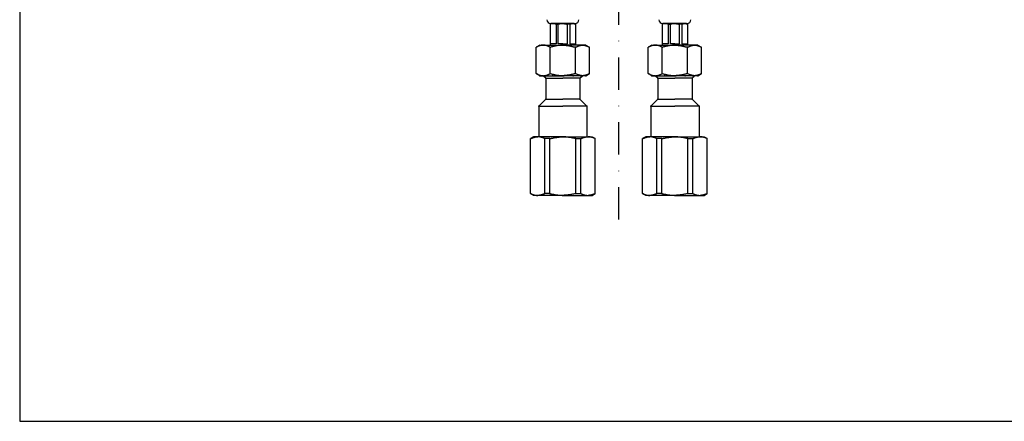
# Model space of a CAD drawing. Extents: x 0 to 773, y 0 to 1483.
# Drawn here: x 0 to 387, y 0 to 158 of the extents above; entities that cross this region are included whole.
import ezdxf

# ---------------------------------------------------------------- set-up
doc = ezdxf.new("R2010")
doc.units = 0
doc.linetypes.add('DASHDOT', pattern=[25.4, 12.7, -6.35, 0, -6.35])
doc.layers.get('Defpoints').update_dxf_attribs({"color": 4, "linetype": 'CONTINUOUS'})
doc.layers.add('buhin', color=7, linetype='CONTINUOUS')

msp = doc.modelspace()

# ---------------------------------------------------------------- linework, layer by layer
at = {"layer": 'buhin', "linetype": 'DASHDOT'}
msp.add_line((235.32, 79.22), (235.32, 1181.04), dxfattribs=at)
at = {"layer": 'buhin'}
for p, q in [((208.82, 156.22), (208.32, 155.93)), ((208.32, 155.93), (208.32, 147.72)), ((208.32, 155.93), (208.35, 155.93)), ((208.35, 155.93), (208.35, 148.22)), ((213.32, 156.22), (208.57, 156.22)), ((208.82, 156.22), (209.49, 156.22)), ((209.49, 156.22), (209.49, 156.22)), ((209.49, 156.22), (211.43, 156.22)), ((210.64, 155.93), (211.19, 155.93)), ((210.64, 155.93), (210.64, 148.22)), ((211.19, 155.93), (211.53, 155.93)), ((211.43, 156.22), (213.32, 156.22)), ((211.53, 148.22), (211.53, 155.93)), ((215.22, 156.22), (213.32, 156.22)), ((213.32, 156.22), (218.07, 156.22)), ((215.46, 155.93), (215.11, 155.93)), ((215.11, 148.22), (215.11, 155.93)), ((217.15, 156.22), (215.22, 156.22)), ((216.01, 155.93), (215.46, 155.93)), ((216.01, 155.93), (216.01, 148.22)), ((217.82, 156.22), (217.15, 156.22)), ((217.15, 156.22), (217.15, 156.22)), ((217.82, 156.22), (218.32, 155.93)), ((218.3, 155.93), (218.3, 148.22)), ((218.32, 155.93), (218.3, 155.93)), ((218.32, 155.93), (218.32, 147.72)), ((252.82, 156.22), (252.32, 155.93)), ((252.32, 155.93), (252.32, 147.72)), ((252.32, 155.93), (252.35, 155.93)), ((252.35, 155.93), (252.35, 148.22)), ((257.32, 156.22), (252.57, 156.22)), ((252.82, 156.22), (253.49, 156.22)), ((253.49, 156.22), (253.49, 156.22)), ((253.49, 156.22), (255.43, 156.22)), ((254.64, 155.93), (255.19, 155.93)), ((254.64, 155.93), (254.64, 148.22)), ((255.19, 155.93), (255.53, 155.93)), ((255.43, 156.22), (257.32, 156.22)), ((255.53, 148.22), (255.53, 155.93)), ((259.22, 156.22), (257.32, 156.22)), ((257.32, 156.22), (262.07, 156.22)), ((259.46, 155.93), (259.11, 155.93)), ((259.11, 148.22), (259.11, 155.93)), ((261.15, 156.22), (259.22, 156.22)), ((260.01, 155.93), (259.46, 155.93)), ((260.01, 155.93), (260.01, 148.22)), ((261.82, 156.22), (261.15, 156.22)), ((261.15, 156.22), (261.15, 156.22)), ((261.82, 156.22), (262.32, 155.93)), ((262.3, 155.93), (262.3, 148.22)), ((262.32, 155.93), (262.3, 155.93)), ((262.32, 155.93), (262.32, 147.72)), ((204.32, 147.72), (202.85, 146.87)), ((204.32, 147.72), (205.6, 147.72)), ((205.6, 147.72), (209.27, 147.72)), ((208.34, 146.87), (208.63, 146.95)), ((210.64, 148.22), (208.35, 148.22)), ((209.27, 147.72), (213.32, 147.72)), ((213.32, 148.22), (211.53, 148.22)), ((213.32, 148.22), (215.11, 148.22)), ((217.38, 147.72), (213.32, 147.72)), ((216.01, 148.22), (218.3, 148.22)), ((221.05, 147.72), (217.38, 147.72)), ((218.31, 146.87), (218.01, 146.95)), ((222.32, 147.72), (221.05, 147.72)), ((222.32, 147.72), (223.79, 146.87)), ((248.32, 147.72), (246.85, 146.87)), ((248.32, 147.72), (249.6, 147.72)), ((249.6, 147.72), (253.27, 147.72)), ((252.34, 146.87), (252.63, 146.95)), ((254.64, 148.22), (252.35, 148.22)), ((253.27, 147.72), (257.32, 147.72)), ((257.32, 148.22), (255.53, 148.22)), ((257.32, 148.22), (259.11, 148.22)), ((261.38, 147.72), (257.32, 147.72)), ((260.01, 148.22), (262.3, 148.22)), ((265.05, 147.72), (261.38, 147.72)), ((262.31, 146.87), (262.01, 146.95)), ((266.32, 147.72), (265.05, 147.72)), ((266.32, 147.72), (267.79, 146.87)), ((202.85, 136.56), (202.85, 146.87)), ((208.34, 136.56), (208.34, 146.87)), ((218.31, 136.56), (218.31, 146.87)), ((223.79, 136.56), (223.79, 146.87)), ((246.85, 136.56), (246.85, 146.87)), ((252.34, 136.56), (252.34, 146.87)), ((262.31, 136.56), (262.31, 146.87)), ((267.79, 136.56), (267.79, 146.87)), ((204.32, 135.72), (202.85, 136.56)), ((204.32, 135.72), (205.6, 135.72)), ((206.6, 134.72), (205.6, 135.72)), ((205.6, 135.72), (209.27, 135.72)), ((206.29, 135.72), (206.04, 135.28)), ((208.34, 136.56), (208.63, 136.48)), ((209.27, 135.72), (213.82, 135.72)), ((217.38, 135.72), (212.82, 135.72)), ((221.05, 135.72), (217.38, 135.72)), ((218.31, 136.56), (218.01, 136.48)), ((220.04, 134.72), (221.04, 135.72)), ((220.35, 135.72), (220.6, 135.28)), ((222.32, 135.72), (221.05, 135.72)), ((222.32, 135.72), (223.79, 136.56)), ((248.32, 135.72), (246.85, 136.56)), ((248.32, 135.72), (249.6, 135.72)), ((250.6, 134.72), (249.6, 135.72)), ((249.6, 135.72), (253.27, 135.72)), ((250.29, 135.72), (250.04, 135.28)), ((252.34, 136.56), (252.63, 136.48)), ((253.27, 135.72), (257.82, 135.72)), ((261.38, 135.72), (256.82, 135.72)), ((265.05, 135.72), (261.38, 135.72)), ((262.31, 136.56), (262.01, 136.48)), ((264.04, 134.72), (265.04, 135.72)), ((264.35, 135.72), (264.6, 135.28)), ((266.32, 135.72), (265.05, 135.72)), ((266.32, 135.72), (267.79, 136.56)), ((206.6, 134.72), (206.6, 126.47)), ((206.6, 134.72), (210.37, 134.72)), ((210.37, 134.72), (213.32, 134.72)), ((216.27, 134.72), (213.32, 134.72)), ((220.04, 134.72), (216.27, 134.72)), ((220.04, 134.72), (220.04, 126.47)), ((250.6, 134.72), (250.6, 126.47)), ((250.6, 134.72), (254.37, 134.72)), ((254.37, 134.72), (257.32, 134.72)), ((260.27, 134.72), (257.32, 134.72)), ((264.04, 134.72), (260.27, 134.72)), ((264.04, 134.72), (264.04, 126.47)), ((206.6, 126.47), (203.85, 123.72)), ((206.6, 126.47), (213.32, 126.47)), ((220.04, 126.47), (213.32, 126.47)), ((220.04, 126.47), (222.79, 123.72)), ((250.6, 126.47), (247.85, 123.72)), ((250.6, 126.47), (257.32, 126.47)), ((264.04, 126.47), (257.32, 126.47)), ((264.04, 126.47), (266.79, 123.72)), ((203.85, 123.72), (203.85, 111.72)), ((203.85, 123.72), (213.32, 123.72)), ((222.79, 123.72), (213.32, 123.72)), ((222.79, 123.72), (222.79, 111.72)), ((247.85, 123.72), (247.85, 111.72)), ((247.85, 123.72), (257.32, 123.72)), ((266.79, 123.72), (257.32, 123.72)), ((266.79, 123.72), (266.79, 111.72)), ((201.85, 111.72), (200.6, 111)), ((200.6, 89.44), (200.6, 111)), ((200.65, 111), (200.6, 111)), ((200.65, 89.44), (200.65, 111)), ((203.46, 111.72), (201.85, 111.72)), ((213.32, 111.72), (203.46, 111.72)), ((206.27, 89.44), (206.27, 111)), ((208.23, 111), (206.27, 111)), ((208.23, 89.44), (208.23, 111)), ((213.32, 111.72), (223.19, 111.72)), ((218.41, 111), (220.38, 111)), ((218.41, 89.44), (218.41, 111)), ((220.38, 89.44), (220.38, 111)), ((223.19, 111.72), (224.79, 111.72)), ((224.79, 111.72), (226.04, 111)), ((226, 111), (226.04, 111)), ((226, 89.44), (226, 111)), ((226.04, 89.44), (226.04, 111)), ((245.85, 111.72), (244.6, 111)), ((244.6, 89.44), (244.6, 111)), ((244.65, 111), (244.6, 111)), ((244.65, 89.44), (244.65, 111)), ((247.46, 111.72), (245.85, 111.72)), ((257.32, 111.72), (247.46, 111.72)), ((250.27, 89.44), (250.27, 111)), ((252.23, 111), (250.27, 111)), ((252.23, 89.44), (252.23, 111)), ((257.32, 111.72), (267.19, 111.72)), ((262.41, 111), (264.38, 111)), ((262.41, 89.44), (262.41, 111)), ((264.38, 89.44), (264.38, 111)), ((267.19, 111.72), (268.79, 111.72)), ((268.79, 111.72), (270.04, 111)), ((270, 111), (270.04, 111)), ((270, 89.44), (270, 111)), ((270.04, 89.44), (270.04, 111)), ((201.85, 88.72), (200.6, 89.44)), ((200.65, 89.44), (200.6, 89.44)), ((208.23, 89.44), (206.27, 89.44)), ((218.41, 89.44), (220.38, 89.44)), ((224.79, 88.72), (226.04, 89.44)), ((226, 89.44), (226.04, 89.44)), ((245.85, 88.72), (244.6, 89.44)), ((244.65, 89.44), (244.6, 89.44)), ((252.23, 89.44), (250.27, 89.44)), ((262.41, 89.44), (264.38, 89.44)), ((268.79, 88.72), (270.04, 89.44)), ((270, 89.44), (270.04, 89.44)), ((203.46, 88.72), (201.85, 88.72)), ((203.46, 88.72), (203.29, 88.72)), ((213.32, 88.72), (203.46, 88.72)), ((213.32, 88.72), (223.19, 88.72)), ((223.19, 88.72), (224.79, 88.72)), ((223.19, 88.72), (223.36, 88.72)), ((247.46, 88.72), (245.85, 88.72)), ((247.46, 88.72), (247.29, 88.72)), ((257.32, 88.72), (247.46, 88.72)), ((257.32, 88.72), (267.19, 88.72)), ((267.19, 88.72), (268.79, 88.72)), ((267.19, 88.72), (267.36, 88.72))]:
    msp.add_line(p, q, dxfattribs=at)
for points in [[(209.49, 156.22), (209.36, 156.21), (209.31, 156.21), (209.18, 156.19), (209.13, 156.19), (209, 156.16), (208.95, 156.15), (208.81, 156.11), (208.76, 156.09), (208.61, 156.04), (208.56, 156.02), (208.41, 155.96), (208.35, 155.93)], [(210.64, 155.93), (210.56, 155.96), (210.48, 156), (210.43, 156.02), (210.35, 156.05), (210.28, 156.08), (210.23, 156.09), (210.16, 156.12), (210.08, 156.14), (210.04, 156.15), (209.97, 156.16), (209.9, 156.18), (209.85, 156.19), (209.79, 156.2), (209.72, 156.2), (209.67, 156.21), (209.61, 156.21), (209.54, 156.21), (209.49, 156.22)], [(213.32, 156.2), (213.2, 156.19), (213.1, 156.19), (212.83, 156.16), (212.73, 156.15), (212.46, 156.11), (212.35, 156.09), (212.07, 156.04), (211.95, 156.02), (211.66, 155.96), (211.53, 155.93)], [(213.32, 156.2), (213.45, 156.19), (213.54, 156.19), (213.81, 156.16), (213.91, 156.15), (214.19, 156.11), (214.3, 156.09), (214.58, 156.04), (214.69, 156.02), (214.99, 155.96), (215.11, 155.93)], [(216.01, 155.93), (216.09, 155.96), (216.17, 156), (216.22, 156.02), (216.29, 156.05), (216.37, 156.08), (216.42, 156.09), (216.49, 156.12), (216.56, 156.14), (216.61, 156.15), (216.68, 156.16), (216.75, 156.18), (216.79, 156.19), (216.86, 156.2), (216.93, 156.2), (216.97, 156.21), (217.04, 156.21), (217.11, 156.21), (217.15, 156.22)], [(217.15, 156.22), (217.28, 156.21), (217.33, 156.21), (217.46, 156.19), (217.51, 156.19), (217.65, 156.16), (217.7, 156.15), (217.84, 156.11), (217.89, 156.09), (218.03, 156.04), (218.09, 156.02), (218.24, 155.96), (218.3, 155.93)], [(253.49, 156.22), (253.36, 156.21), (253.31, 156.21), (253.18, 156.19), (253.13, 156.19), (253, 156.16), (252.95, 156.15), (252.81, 156.11), (252.76, 156.09), (252.61, 156.04), (252.56, 156.02), (252.41, 155.96), (252.35, 155.93)], [(254.64, 155.93), (254.56, 155.96), (254.48, 156), (254.43, 156.02), (254.35, 156.05), (254.28, 156.08), (254.23, 156.09), (254.16, 156.12), (254.08, 156.14), (254.04, 156.15), (253.97, 156.16), (253.9, 156.18), (253.85, 156.19), (253.79, 156.2), (253.72, 156.2), (253.67, 156.21), (253.61, 156.21), (253.54, 156.21), (253.49, 156.22)], [(257.32, 156.2), (257.2, 156.19), (257.1, 156.19), (256.83, 156.16), (256.73, 156.15), (256.46, 156.11), (256.35, 156.09), (256.07, 156.04), (255.95, 156.02), (255.66, 155.96), (255.53, 155.93)], [(257.32, 156.2), (257.45, 156.19), (257.54, 156.19), (257.81, 156.16), (257.91, 156.15), (258.19, 156.11), (258.3, 156.09), (258.58, 156.04), (258.69, 156.02), (258.99, 155.96), (259.11, 155.93)], [(260.01, 155.93), (260.09, 155.96), (260.17, 156), (260.22, 156.02), (260.29, 156.05), (260.37, 156.08), (260.42, 156.09), (260.49, 156.12), (260.56, 156.14), (260.61, 156.15), (260.68, 156.16), (260.75, 156.18), (260.79, 156.19), (260.86, 156.2), (260.93, 156.2), (260.97, 156.21), (261.04, 156.21), (261.11, 156.21), (261.15, 156.22)], [(261.15, 156.22), (261.28, 156.21), (261.33, 156.21), (261.46, 156.19), (261.51, 156.19), (261.65, 156.16), (261.7, 156.15), (261.84, 156.11), (261.89, 156.09), (262.03, 156.04), (262.09, 156.02), (262.24, 155.96), (262.3, 155.93)], [(205.6, 147.72), (205.41, 147.71), (205.32, 147.71), (205.14, 147.69), (205.04, 147.68), (204.86, 147.65), (204.76, 147.63), (204.57, 147.59), (204.47, 147.56), (204.28, 147.51), (204.17, 147.47), (203.97, 147.4), (203.86, 147.36), (203.66, 147.28), (203.54, 147.23), (203.33, 147.12), (203.21, 147.06), (202.98, 146.94), (202.85, 146.87)], [(208.34, 146.87), (208.22, 146.94), (208.09, 147), (208.02, 147.04), (207.9, 147.1), (207.79, 147.16), (207.71, 147.2), (207.6, 147.25), (207.49, 147.29), (207.42, 147.32), (207.32, 147.37), (207.21, 147.41), (207.14, 147.43), (207.04, 147.47), (206.94, 147.5), (206.87, 147.52), (206.77, 147.55), (206.67, 147.58), (206.61, 147.59), (206.51, 147.61), (206.42, 147.63), (206.35, 147.65), (206.26, 147.66), (206.16, 147.68), (206.1, 147.69), (206, 147.7), (205.91, 147.7), (205.84, 147.71), (205.75, 147.71), (205.66, 147.71), (205.6, 147.72)], [(213.32, 147.71), (212.98, 147.69), (212.87, 147.69), (212.5, 147.66), (212.38, 147.65), (212.02, 147.62), (211.89, 147.6), (211.52, 147.56), (211.39, 147.54), (211.01, 147.48), (210.88, 147.46), (210.49, 147.39), (210.35, 147.36), (209.95, 147.28), (209.8, 147.24), (209.39, 147.15), (209.23, 147.11), (208.8, 147), (208.63, 146.95)], [(213.32, 147.71), (213.66, 147.69), (213.78, 147.69), (214.14, 147.66), (214.26, 147.65), (214.63, 147.62), (214.75, 147.6), (215.13, 147.56), (215.25, 147.54), (215.63, 147.48), (215.76, 147.46), (216.16, 147.39), (216.29, 147.36), (216.7, 147.28), (216.84, 147.24), (217.26, 147.15), (217.41, 147.11), (217.84, 147), (218.01, 146.95)], [(218.31, 146.87), (218.43, 146.94), (218.55, 147), (218.63, 147.04), (218.74, 147.1), (218.86, 147.16), (218.93, 147.2), (219.04, 147.25), (219.15, 147.29), (219.22, 147.32), (219.33, 147.37), (219.44, 147.41), (219.5, 147.43), (219.61, 147.47), (219.71, 147.5), (219.77, 147.52), (219.87, 147.55), (219.97, 147.58), (220.04, 147.59), (220.13, 147.61), (220.23, 147.63), (220.3, 147.65), (220.39, 147.66), (220.48, 147.68), (220.55, 147.69), (220.64, 147.7), (220.73, 147.7), (220.8, 147.71), (220.89, 147.71), (220.98, 147.71), (221.05, 147.72)], [(221.05, 147.72), (221.23, 147.71), (221.33, 147.71), (221.51, 147.69), (221.61, 147.68), (221.79, 147.65), (221.89, 147.63), (222.08, 147.59), (222.18, 147.56), (222.37, 147.51), (222.47, 147.47), (222.67, 147.4), (222.78, 147.36), (222.99, 147.28), (223.1, 147.23), (223.32, 147.12), (223.44, 147.06), (223.66, 146.94), (223.79, 146.87)], [(249.6, 147.72), (249.41, 147.71), (249.32, 147.71), (249.14, 147.69), (249.04, 147.68), (248.86, 147.65), (248.76, 147.63), (248.57, 147.59), (248.47, 147.56), (248.28, 147.51), (248.17, 147.47), (247.97, 147.4), (247.86, 147.36), (247.66, 147.28), (247.54, 147.23), (247.33, 147.12), (247.21, 147.06), (246.98, 146.94), (246.85, 146.87)], [(252.34, 146.87), (252.22, 146.94), (252.09, 147), (252.02, 147.04), (251.9, 147.1), (251.79, 147.16), (251.71, 147.2), (251.6, 147.25), (251.49, 147.29), (251.42, 147.32), (251.32, 147.37), (251.21, 147.41), (251.14, 147.43), (251.04, 147.47), (250.94, 147.5), (250.87, 147.52), (250.77, 147.55), (250.67, 147.58), (250.61, 147.59), (250.51, 147.61), (250.42, 147.63), (250.35, 147.65), (250.26, 147.66), (250.16, 147.68), (250.1, 147.69), (250, 147.7), (249.91, 147.7), (249.84, 147.71), (249.75, 147.71), (249.66, 147.71), (249.6, 147.72)], [(257.32, 147.71), (256.98, 147.69), (256.87, 147.69), (256.5, 147.66), (256.38, 147.65), (256.02, 147.62), (255.89, 147.6), (255.52, 147.56), (255.39, 147.54), (255.01, 147.48), (254.88, 147.46), (254.49, 147.39), (254.35, 147.36), (253.95, 147.28), (253.8, 147.24), (253.39, 147.15), (253.23, 147.11), (252.8, 147), (252.63, 146.95)], [(257.32, 147.71), (257.66, 147.69), (257.78, 147.69), (258.14, 147.66), (258.26, 147.65), (258.63, 147.62), (258.75, 147.6), (259.13, 147.56), (259.25, 147.54), (259.63, 147.48), (259.76, 147.46), (260.16, 147.39), (260.29, 147.36), (260.7, 147.28), (260.84, 147.24), (261.26, 147.15), (261.41, 147.11), (261.84, 147), (262.01, 146.95)], [(262.31, 146.87), (262.43, 146.94), (262.55, 147), (262.63, 147.04), (262.74, 147.1), (262.86, 147.16), (262.93, 147.2), (263.04, 147.25), (263.15, 147.29), (263.22, 147.32), (263.33, 147.37), (263.44, 147.41), (263.5, 147.43), (263.61, 147.47), (263.71, 147.5), (263.77, 147.52), (263.87, 147.55), (263.97, 147.58), (264.04, 147.59), (264.13, 147.61), (264.23, 147.63), (264.3, 147.65), (264.39, 147.66), (264.48, 147.68), (264.55, 147.69), (264.64, 147.7), (264.73, 147.7), (264.8, 147.71), (264.89, 147.71), (264.98, 147.71), (265.05, 147.72)], [(265.05, 147.72), (265.23, 147.71), (265.33, 147.71), (265.51, 147.69), (265.61, 147.68), (265.79, 147.65), (265.89, 147.63), (266.08, 147.59), (266.18, 147.56), (266.37, 147.51), (266.47, 147.47), (266.67, 147.4), (266.78, 147.36), (266.99, 147.28), (267.1, 147.23), (267.32, 147.12), (267.44, 147.06), (267.66, 146.94), (267.79, 146.87)], [(202.85, 136.56), (202.97, 136.49), (203.1, 136.43), (203.17, 136.39), (203.29, 136.33), (203.41, 136.27), (203.48, 136.24), (203.59, 136.18), (203.7, 136.14), (203.77, 136.11), (203.87, 136.06), (203.98, 136.02), (204.05, 136), (204.15, 135.96), (204.25, 135.93), (204.32, 135.91), (204.42, 135.88), (204.52, 135.86), (204.58, 135.84), (204.68, 135.82), (204.77, 135.8), (204.84, 135.78), (204.93, 135.77), (205.03, 135.75), (205.1, 135.75), (205.19, 135.74), (205.28, 135.73), (205.35, 135.72), (205.44, 135.72), (205.53, 135.72), (205.6, 135.72)], [(205.6, 135.72), (205.78, 135.72), (205.87, 135.72), (206.05, 135.74), (206.15, 135.75), (206.33, 135.78), (206.43, 135.8), (206.62, 135.84), (206.72, 135.87), (206.91, 135.92), (207.02, 135.96), (207.22, 136.03), (207.33, 136.07), (207.53, 136.15), (207.65, 136.2), (207.86, 136.31), (207.98, 136.37), (208.21, 136.49), (208.34, 136.56)], [(208.63, 136.48), (208.86, 136.42), (209.08, 136.36), (209.23, 136.32), (209.45, 136.27), (209.66, 136.22), (209.8, 136.19), (210.01, 136.14), (210.22, 136.1), (210.35, 136.07), (210.55, 136.03), (210.75, 135.99), (210.88, 135.97), (211.08, 135.94), (211.27, 135.91), (211.39, 135.89), (211.59, 135.87), (211.78, 135.84), (211.89, 135.83), (212.08, 135.81), (212.27, 135.79), (212.39, 135.78), (212.57, 135.76), (212.75, 135.75), (212.87, 135.74), (213.05, 135.73), (213.23, 135.73), (213.35, 135.72), (213.53, 135.72), (213.71, 135.72), (213.82, 135.72)], [(218.01, 136.48), (217.79, 136.42), (217.56, 136.36), (217.41, 136.32), (217.2, 136.27), (216.98, 136.22), (216.84, 136.19), (216.63, 136.14), (216.43, 136.1), (216.29, 136.07), (216.09, 136.03), (215.89, 135.99), (215.76, 135.97), (215.57, 135.94), (215.37, 135.91), (215.25, 135.89), (215.06, 135.87), (214.87, 135.84), (214.75, 135.83), (214.56, 135.81), (214.37, 135.79), (214.26, 135.78), (214.07, 135.76), (213.89, 135.75), (213.78, 135.74), (213.59, 135.73), (213.41, 135.73), (213.3, 135.72), (213.12, 135.72), (212.93, 135.72), (212.82, 135.72)], [(221.05, 135.72), (220.87, 135.72), (220.77, 135.72), (220.59, 135.74), (220.49, 135.75), (220.31, 135.78), (220.21, 135.8), (220.02, 135.84), (219.92, 135.87), (219.73, 135.92), (219.63, 135.96), (219.43, 136.03), (219.32, 136.07), (219.11, 136.15), (219, 136.2), (218.78, 136.31), (218.66, 136.37), (218.44, 136.49), (218.31, 136.56)], [(223.79, 136.56), (223.67, 136.49), (223.55, 136.43), (223.47, 136.39), (223.36, 136.33), (223.24, 136.27), (223.17, 136.24), (223.06, 136.18), (222.95, 136.14), (222.88, 136.11), (222.77, 136.06), (222.66, 136.02), (222.6, 136), (222.49, 135.96), (222.39, 135.93), (222.32, 135.91), (222.23, 135.88), (222.13, 135.86), (222.06, 135.84), (221.97, 135.82), (221.87, 135.8), (221.8, 135.78), (221.71, 135.77), (221.62, 135.75), (221.55, 135.75), (221.46, 135.74), (221.37, 135.73), (221.3, 135.72), (221.21, 135.72), (221.12, 135.72), (221.05, 135.72)], [(246.85, 136.56), (246.97, 136.49), (247.1, 136.43), (247.17, 136.39), (247.29, 136.33), (247.41, 136.27), (247.48, 136.24), (247.59, 136.18), (247.7, 136.14), (247.77, 136.11), (247.87, 136.06), (247.98, 136.02), (248.05, 136), (248.15, 135.96), (248.25, 135.93), (248.32, 135.91), (248.42, 135.88), (248.52, 135.86), (248.58, 135.84), (248.68, 135.82), (248.77, 135.8), (248.84, 135.78), (248.93, 135.77), (249.03, 135.75), (249.1, 135.75), (249.19, 135.74), (249.28, 135.73), (249.35, 135.72), (249.44, 135.72), (249.53, 135.72), (249.6, 135.72)], [(249.6, 135.72), (249.78, 135.72), (249.87, 135.72), (250.05, 135.74), (250.15, 135.75), (250.33, 135.78), (250.43, 135.8), (250.62, 135.84), (250.72, 135.87), (250.91, 135.92), (251.02, 135.96), (251.22, 136.03), (251.33, 136.07), (251.53, 136.15), (251.65, 136.2), (251.86, 136.31), (251.98, 136.37), (252.21, 136.49), (252.34, 136.56)], [(252.63, 136.48), (252.86, 136.42), (253.08, 136.36), (253.23, 136.32), (253.45, 136.27), (253.66, 136.22), (253.8, 136.19), (254.01, 136.14), (254.22, 136.1), (254.35, 136.07), (254.55, 136.03), (254.75, 135.99), (254.88, 135.97), (255.08, 135.94), (255.27, 135.91), (255.39, 135.89), (255.59, 135.87), (255.78, 135.84), (255.89, 135.83), (256.08, 135.81), (256.27, 135.79), (256.39, 135.78), (256.57, 135.76), (256.75, 135.75), (256.87, 135.74), (257.05, 135.73), (257.23, 135.73), (257.35, 135.72), (257.53, 135.72), (257.71, 135.72), (257.82, 135.72)], [(262.01, 136.48), (261.79, 136.42), (261.56, 136.36), (261.41, 136.32), (261.2, 136.27), (260.98, 136.22), (260.84, 136.19), (260.63, 136.14), (260.43, 136.1), (260.29, 136.07), (260.09, 136.03), (259.89, 135.99), (259.76, 135.97), (259.57, 135.94), (259.37, 135.91), (259.25, 135.89), (259.06, 135.87), (258.87, 135.84), (258.75, 135.83), (258.56, 135.81), (258.37, 135.79), (258.26, 135.78), (258.07, 135.76), (257.89, 135.75), (257.78, 135.74), (257.59, 135.73), (257.41, 135.73), (257.3, 135.72), (257.12, 135.72), (256.93, 135.72), (256.82, 135.72)], [(265.05, 135.72), (264.87, 135.72), (264.77, 135.72), (264.59, 135.74), (264.49, 135.75), (264.31, 135.78), (264.21, 135.8), (264.02, 135.84), (263.92, 135.87), (263.73, 135.92), (263.63, 135.96), (263.43, 136.03), (263.32, 136.07), (263.11, 136.15), (263, 136.2), (262.78, 136.31), (262.66, 136.37), (262.44, 136.49), (262.31, 136.56)], [(267.79, 136.56), (267.67, 136.49), (267.55, 136.43), (267.47, 136.39), (267.36, 136.33), (267.24, 136.27), (267.17, 136.24), (267.06, 136.18), (266.95, 136.14), (266.88, 136.11), (266.77, 136.06), (266.66, 136.02), (266.6, 136), (266.49, 135.96), (266.39, 135.93), (266.32, 135.91), (266.23, 135.88), (266.13, 135.86), (266.06, 135.84), (265.97, 135.82), (265.87, 135.8), (265.8, 135.78), (265.71, 135.77), (265.62, 135.75), (265.55, 135.75), (265.46, 135.74), (265.37, 135.73), (265.3, 135.72), (265.21, 135.72), (265.12, 135.72), (265.05, 135.72)], [(200.65, 111), (200.77, 111.06), (200.9, 111.11), (200.93, 111.13), (201.05, 111.18), (201.18, 111.23), (201.21, 111.25), (201.33, 111.29), (201.44, 111.34), (201.48, 111.35), (201.59, 111.39), (201.71, 111.43), (201.74, 111.44), (201.85, 111.47), (201.96, 111.51), (201.99, 111.51), (202.1, 111.54), (202.21, 111.57), (202.25, 111.58), (202.35, 111.6), (202.46, 111.62), (202.49, 111.63), (202.6, 111.65), (202.7, 111.66), (202.74, 111.67), (202.84, 111.68), (202.94, 111.69), (202.98, 111.7), (203.08, 111.7), (203.18, 111.71), (203.22, 111.71), (203.32, 111.72), (203.42, 111.72), (203.46, 111.72)], [(206.27, 111), (206.14, 111.06), (206.02, 111.11), (205.98, 111.13), (205.86, 111.18), (205.74, 111.23), (205.71, 111.25), (205.59, 111.29), (205.47, 111.34), (205.44, 111.35), (205.32, 111.39), (205.21, 111.43), (205.18, 111.44), (205.07, 111.47), (204.95, 111.51), (204.92, 111.51), (204.81, 111.54), (204.7, 111.57), (204.67, 111.58), (204.56, 111.6), (204.46, 111.62), (204.42, 111.63), (204.32, 111.65), (204.21, 111.66), (204.18, 111.67), (204.08, 111.68), (203.97, 111.69), (203.94, 111.7), (203.83, 111.7), (203.73, 111.71), (203.7, 111.71), (203.6, 111.72), (203.49, 111.72), (203.46, 111.72)], [(208.23, 111), (208.47, 111.05), (208.71, 111.11), (208.8, 111.13), (209.04, 111.18), (209.27, 111.23), (209.35, 111.25), (209.58, 111.29), (209.81, 111.33), (209.89, 111.35), (210.11, 111.39), (210.33, 111.43), (210.41, 111.44), (210.63, 111.47), (210.85, 111.5), (210.92, 111.51), (211.14, 111.54), (211.35, 111.57), (211.43, 111.58), (211.64, 111.6), (211.85, 111.62), (211.92, 111.63), (212.13, 111.65), (212.34, 111.66), (212.41, 111.67), (212.61, 111.68), (212.82, 111.69), (212.89, 111.7), (213.1, 111.7), (213.3, 111.71), (213.32, 111.71)], [(218.41, 111), (218.17, 111.05), (217.93, 111.11), (217.84, 111.13), (217.61, 111.18), (217.38, 111.23), (217.29, 111.25), (217.06, 111.29), (216.84, 111.33), (216.76, 111.35), (216.53, 111.39), (216.31, 111.43), (216.23, 111.44), (216.01, 111.47), (215.8, 111.5), (215.72, 111.51), (215.51, 111.54), (215.29, 111.57), (215.22, 111.58), (215.01, 111.6), (214.8, 111.62), (214.73, 111.63), (214.52, 111.65), (214.31, 111.66), (214.24, 111.67), (214.03, 111.68), (213.82, 111.69), (213.75, 111.7), (213.55, 111.7), (213.34, 111.71), (213.32, 111.71)], [(220.38, 111), (220.5, 111.06), (220.63, 111.11), (220.66, 111.13), (220.78, 111.18), (220.91, 111.23), (220.94, 111.25), (221.06, 111.29), (221.17, 111.34), (221.21, 111.35), (221.32, 111.39), (221.44, 111.43), (221.47, 111.44), (221.58, 111.47), (221.69, 111.51), (221.72, 111.51), (221.83, 111.54), (221.94, 111.57), (221.97, 111.58), (222.08, 111.6), (222.19, 111.62), (222.22, 111.63), (222.33, 111.65), (222.43, 111.66), (222.47, 111.67), (222.57, 111.68), (222.67, 111.69), (222.71, 111.7), (222.81, 111.7), (222.91, 111.71), (222.95, 111.71), (223.05, 111.72), (223.15, 111.72), (223.19, 111.72)], [(226, 111), (225.87, 111.06), (225.74, 111.11), (225.71, 111.13), (225.59, 111.18), (225.47, 111.23), (225.44, 111.25), (225.32, 111.29), (225.2, 111.34), (225.17, 111.35), (225.05, 111.39), (224.94, 111.43), (224.91, 111.44), (224.79, 111.47), (224.68, 111.51), (224.65, 111.51), (224.54, 111.54), (224.43, 111.57), (224.4, 111.58), (224.29, 111.6), (224.19, 111.62), (224.15, 111.63), (224.05, 111.65), (223.94, 111.66), (223.91, 111.67), (223.8, 111.68), (223.7, 111.69), (223.67, 111.7), (223.56, 111.7), (223.46, 111.71), (223.43, 111.71), (223.32, 111.72), (223.22, 111.72), (223.19, 111.72)], [(244.65, 111), (244.77, 111.06), (244.9, 111.11), (244.93, 111.13), (245.05, 111.18), (245.18, 111.23), (245.21, 111.25), (245.33, 111.29), (245.44, 111.34), (245.48, 111.35), (245.59, 111.39), (245.71, 111.43), (245.74, 111.44), (245.85, 111.47), (245.96, 111.51), (245.99, 111.51), (246.1, 111.54), (246.21, 111.57), (246.25, 111.58), (246.35, 111.6), (246.46, 111.62), (246.49, 111.63), (246.6, 111.65), (246.7, 111.66), (246.74, 111.67), (246.84, 111.68), (246.94, 111.69), (246.98, 111.7), (247.08, 111.7), (247.18, 111.71), (247.22, 111.71), (247.32, 111.72), (247.42, 111.72), (247.46, 111.72)], [(250.27, 111), (250.14, 111.06), (250.02, 111.11), (249.98, 111.13), (249.86, 111.18), (249.74, 111.23), (249.71, 111.25), (249.59, 111.29), (249.47, 111.34), (249.44, 111.35), (249.32, 111.39), (249.21, 111.43), (249.18, 111.44), (249.07, 111.47), (248.95, 111.51), (248.92, 111.51), (248.81, 111.54), (248.7, 111.57), (248.67, 111.58), (248.56, 111.6), (248.46, 111.62), (248.42, 111.63), (248.32, 111.65), (248.21, 111.66), (248.18, 111.67), (248.08, 111.68), (247.97, 111.69), (247.94, 111.7), (247.83, 111.7), (247.73, 111.71), (247.7, 111.71), (247.6, 111.72), (247.49, 111.72), (247.46, 111.72)], [(252.23, 111), (252.47, 111.05), (252.71, 111.11), (252.8, 111.13), (253.04, 111.18), (253.27, 111.23), (253.35, 111.25), (253.58, 111.29), (253.81, 111.33), (253.89, 111.35), (254.11, 111.39), (254.33, 111.43), (254.41, 111.44), (254.63, 111.47), (254.85, 111.5), (254.92, 111.51), (255.14, 111.54), (255.35, 111.57), (255.43, 111.58), (255.64, 111.6), (255.85, 111.62), (255.92, 111.63), (256.13, 111.65), (256.34, 111.66), (256.41, 111.67), (256.61, 111.68), (256.82, 111.69), (256.89, 111.7), (257.1, 111.7), (257.3, 111.71), (257.32, 111.71)], [(262.41, 111), (262.17, 111.05), (261.93, 111.11), (261.84, 111.13), (261.61, 111.18), (261.38, 111.23), (261.29, 111.25), (261.06, 111.29), (260.84, 111.33), (260.76, 111.35), (260.53, 111.39), (260.31, 111.43), (260.23, 111.44), (260.01, 111.47), (259.8, 111.5), (259.72, 111.51), (259.51, 111.54), (259.29, 111.57), (259.22, 111.58), (259.01, 111.6), (258.8, 111.62), (258.73, 111.63), (258.52, 111.65), (258.31, 111.66), (258.24, 111.67), (258.03, 111.68), (257.82, 111.69), (257.75, 111.7), (257.55, 111.7), (257.34, 111.71), (257.32, 111.71)], [(264.38, 111), (264.5, 111.06), (264.63, 111.11), (264.66, 111.13), (264.78, 111.18), (264.91, 111.23), (264.94, 111.25), (265.06, 111.29), (265.17, 111.34), (265.21, 111.35), (265.32, 111.39), (265.44, 111.43), (265.47, 111.44), (265.58, 111.47), (265.69, 111.51), (265.72, 111.51), (265.83, 111.54), (265.94, 111.57), (265.97, 111.58), (266.08, 111.6), (266.19, 111.62), (266.22, 111.63), (266.33, 111.65), (266.43, 111.66), (266.47, 111.67), (266.57, 111.68), (266.67, 111.69), (266.71, 111.7), (266.81, 111.7), (266.91, 111.71), (266.95, 111.71), (267.05, 111.72), (267.15, 111.72), (267.19, 111.72)], [(270, 111), (269.87, 111.06), (269.74, 111.11), (269.71, 111.13), (269.59, 111.18), (269.47, 111.23), (269.44, 111.25), (269.32, 111.29), (269.2, 111.34), (269.17, 111.35), (269.05, 111.39), (268.94, 111.43), (268.91, 111.44), (268.79, 111.47), (268.68, 111.51), (268.65, 111.51), (268.54, 111.54), (268.43, 111.57), (268.4, 111.58), (268.29, 111.6), (268.19, 111.62), (268.15, 111.63), (268.05, 111.65), (267.94, 111.66), (267.91, 111.67), (267.8, 111.68), (267.7, 111.69), (267.67, 111.7), (267.56, 111.7), (267.46, 111.71), (267.43, 111.71), (267.32, 111.72), (267.22, 111.72), (267.19, 111.72)], [(200.65, 89.44), (200.77, 89.38), (200.9, 89.32), (200.93, 89.31), (201.05, 89.25), (201.18, 89.2), (201.21, 89.19), (201.33, 89.14), (201.44, 89.1), (201.48, 89.08), (201.59, 89.04), (201.71, 89.01), (201.74, 89), (201.85, 88.96), (201.96, 88.93), (201.99, 88.92), (202.1, 88.89), (202.21, 88.86), (202.25, 88.86), (202.35, 88.83), (202.46, 88.81), (202.49, 88.81), (202.6, 88.79), (202.7, 88.77), (202.74, 88.77), (202.84, 88.75), (202.94, 88.74), (202.98, 88.74), (203.08, 88.73), (203.18, 88.72), (203.22, 88.72), (203.32, 88.72), (203.42, 88.72), (203.46, 88.72)], [(206.27, 89.44), (206.14, 89.38), (206.02, 89.32), (205.98, 89.31), (205.86, 89.25), (205.74, 89.2), (205.71, 89.19), (205.59, 89.14), (205.47, 89.1), (205.44, 89.08), (205.32, 89.04), (205.21, 89.01), (205.18, 89), (205.07, 88.96), (204.95, 88.93), (204.92, 88.92), (204.81, 88.89), (204.7, 88.86), (204.67, 88.86), (204.56, 88.83), (204.46, 88.81), (204.42, 88.81), (204.32, 88.79), (204.21, 88.77), (204.18, 88.77), (204.08, 88.75), (203.97, 88.74), (203.94, 88.74), (203.83, 88.73), (203.73, 88.72), (203.7, 88.72), (203.6, 88.72), (203.49, 88.72), (203.46, 88.72)], [(208.23, 89.44), (208.47, 89.38), (208.71, 89.33), (209.12, 89.24), (209.35, 89.19), (209.58, 89.14), (209.97, 89.07), (210.19, 89.03), (210.41, 89), (210.78, 88.94), (210.99, 88.91), (211.21, 88.88), (211.57, 88.84), (211.78, 88.82), (211.99, 88.8), (212.34, 88.77), (212.54, 88.76), (212.75, 88.75), (213.1, 88.73), (213.3, 88.72), (213.32, 88.72)], [(218.41, 89.44), (218.17, 89.38), (217.93, 89.33), (217.53, 89.24), (217.3, 89.19), (217.07, 89.14), (216.68, 89.07), (216.46, 89.03), (216.24, 89), (215.87, 88.94), (215.65, 88.91), (215.44, 88.88), (215.08, 88.84), (214.87, 88.82), (214.66, 88.8), (214.31, 88.77), (214.1, 88.76), (213.89, 88.75), (213.55, 88.73), (213.34, 88.72), (213.32, 88.72)], [(220.38, 89.44), (220.5, 89.38), (220.63, 89.32), (220.66, 89.31), (220.78, 89.25), (220.91, 89.2), (220.94, 89.19), (221.06, 89.14), (221.17, 89.1), (221.21, 89.08), (221.32, 89.04), (221.44, 89.01), (221.47, 89), (221.58, 88.96), (221.69, 88.93), (221.72, 88.92), (221.83, 88.89), (221.94, 88.86), (221.97, 88.86), (222.08, 88.83), (222.19, 88.81), (222.22, 88.81), (222.33, 88.79), (222.43, 88.77), (222.47, 88.77), (222.57, 88.75), (222.67, 88.74), (222.71, 88.74), (222.81, 88.73), (222.91, 88.72), (222.95, 88.72), (223.05, 88.72), (223.15, 88.72), (223.19, 88.72)], [(226, 89.44), (225.87, 89.38), (225.74, 89.32), (225.71, 89.31), (225.59, 89.25), (225.47, 89.2), (225.44, 89.19), (225.32, 89.14), (225.2, 89.1), (225.17, 89.08), (225.05, 89.04), (224.94, 89.01), (224.91, 89), (224.79, 88.96), (224.68, 88.93), (224.65, 88.92), (224.54, 88.89), (224.43, 88.86), (224.4, 88.86), (224.29, 88.83), (224.19, 88.81), (224.15, 88.81), (224.05, 88.79), (223.94, 88.77), (223.91, 88.77), (223.8, 88.75), (223.7, 88.74), (223.67, 88.74), (223.56, 88.73), (223.46, 88.72), (223.43, 88.72), (223.32, 88.72), (223.22, 88.72), (223.19, 88.72)], [(244.65, 89.44), (244.77, 89.38), (244.9, 89.32), (244.93, 89.31), (245.05, 89.25), (245.18, 89.2), (245.21, 89.19), (245.33, 89.14), (245.44, 89.1), (245.48, 89.08), (245.59, 89.04), (245.71, 89.01), (245.74, 89), (245.85, 88.96), (245.96, 88.93), (245.99, 88.92), (246.1, 88.89), (246.21, 88.86), (246.25, 88.86), (246.35, 88.83), (246.46, 88.81), (246.49, 88.81), (246.6, 88.79), (246.7, 88.77), (246.74, 88.77), (246.84, 88.75), (246.94, 88.74), (246.98, 88.74), (247.08, 88.73), (247.18, 88.72), (247.22, 88.72), (247.32, 88.72), (247.42, 88.72), (247.46, 88.72)], [(250.27, 89.44), (250.14, 89.38), (250.02, 89.32), (249.98, 89.31), (249.86, 89.25), (249.74, 89.2), (249.71, 89.19), (249.59, 89.14), (249.47, 89.1), (249.44, 89.08), (249.32, 89.04), (249.21, 89.01), (249.18, 89), (249.07, 88.96), (248.95, 88.93), (248.92, 88.92), (248.81, 88.89), (248.7, 88.86), (248.67, 88.86), (248.56, 88.83), (248.46, 88.81), (248.42, 88.81), (248.32, 88.79), (248.21, 88.77), (248.18, 88.77), (248.08, 88.75), (247.97, 88.74), (247.94, 88.74), (247.83, 88.73), (247.73, 88.72), (247.7, 88.72), (247.6, 88.72), (247.49, 88.72), (247.46, 88.72)], [(252.23, 89.44), (252.47, 89.38), (252.71, 89.33), (253.12, 89.24), (253.35, 89.19), (253.58, 89.14), (253.97, 89.07), (254.19, 89.03), (254.41, 89), (254.78, 88.94), (254.99, 88.91), (255.21, 88.88), (255.57, 88.84), (255.78, 88.82), (255.99, 88.8), (256.34, 88.77), (256.54, 88.76), (256.75, 88.75), (257.1, 88.73), (257.3, 88.72), (257.32, 88.72)], [(262.41, 89.44), (262.17, 89.38), (261.93, 89.33), (261.53, 89.24), (261.3, 89.19), (261.07, 89.14), (260.68, 89.07), (260.46, 89.03), (260.24, 89), (259.87, 88.94), (259.65, 88.91), (259.44, 88.88), (259.08, 88.84), (258.87, 88.82), (258.66, 88.8), (258.31, 88.77), (258.1, 88.76), (257.89, 88.75), (257.55, 88.73), (257.34, 88.72), (257.32, 88.72)], [(264.38, 89.44), (264.5, 89.38), (264.63, 89.32), (264.66, 89.31), (264.78, 89.25), (264.91, 89.2), (264.94, 89.19), (265.06, 89.14), (265.17, 89.1), (265.21, 89.08), (265.32, 89.04), (265.44, 89.01), (265.47, 89), (265.58, 88.96), (265.69, 88.93), (265.72, 88.92), (265.83, 88.89), (265.94, 88.86), (265.97, 88.86), (266.08, 88.83), (266.19, 88.81), (266.22, 88.81), (266.33, 88.79), (266.43, 88.77), (266.47, 88.77), (266.57, 88.75), (266.67, 88.74), (266.71, 88.74), (266.81, 88.73), (266.91, 88.72), (266.95, 88.72), (267.05, 88.72), (267.15, 88.72), (267.19, 88.72)], [(270, 89.44), (269.87, 89.38), (269.74, 89.32), (269.71, 89.31), (269.59, 89.25), (269.47, 89.2), (269.44, 89.19), (269.32, 89.14), (269.2, 89.1), (269.17, 89.08), (269.05, 89.04), (268.94, 89.01), (268.91, 89), (268.79, 88.96), (268.68, 88.93), (268.65, 88.92), (268.54, 88.89), (268.43, 88.86), (268.4, 88.86), (268.29, 88.83), (268.19, 88.81), (268.15, 88.81), (268.05, 88.79), (267.94, 88.77), (267.91, 88.77), (267.8, 88.75), (267.7, 88.74), (267.67, 88.74), (267.56, 88.73), (267.46, 88.72), (267.43, 88.72), (267.32, 88.72), (267.22, 88.72), (267.19, 88.72)]]:
    msp.add_lwpolyline(points, dxfattribs=at)
for centre, start, end in [((208.57, 157.72), 180, 270), ((218.07, 157.72), 270, 360), ((252.57, 157.72), 180, 270), ((262.07, 157.72), 270, 360)]:
    msp.add_arc(centre, 1.5, start, end, dxfattribs=at)
for p in [(204.32, 135.72), (205.6, 135.72), (205.6, 135.72), (205.6, 135.72), (206.29, 135.72), (209.27, 135.72), (217.38, 135.72), (220.35, 135.72), (221.04, 135.72), (221.05, 135.72), (221.05, 135.72), (222.32, 135.72), (248.32, 135.72), (249.6, 135.72), (249.6, 135.72), (249.6, 135.72), (250.29, 135.72), (253.27, 135.72), (261.38, 135.72), (264.35, 135.72), (265.04, 135.72), (265.05, 135.72), (265.05, 135.72), (266.32, 135.72), (206.04, 135.28), (206.6, 134.72), (220.04, 134.72), (220.6, 135.28), (250.04, 135.28), (250.6, 134.72), (264.04, 134.72), (264.6, 135.28), (206.6, 126.47), (220.04, 126.47), (250.6, 126.47), (264.04, 126.47), (203.85, 123.72), (222.79, 123.72), (247.85, 123.72), (266.79, 123.72), (208.23, 89.44), (218.41, 89.44), (252.23, 89.44), (262.41, 89.44)]:
    msp.add_point(p, dxfattribs=at)
at = {"layer": 'Defpoints'}
msp.add_lwpolyline([(0, 0), (773.37, 0), (773.37, 1483.36), (0, 1483.36)], close=True, dxfattribs=at)

doc.saveas('drawing.dxf')
